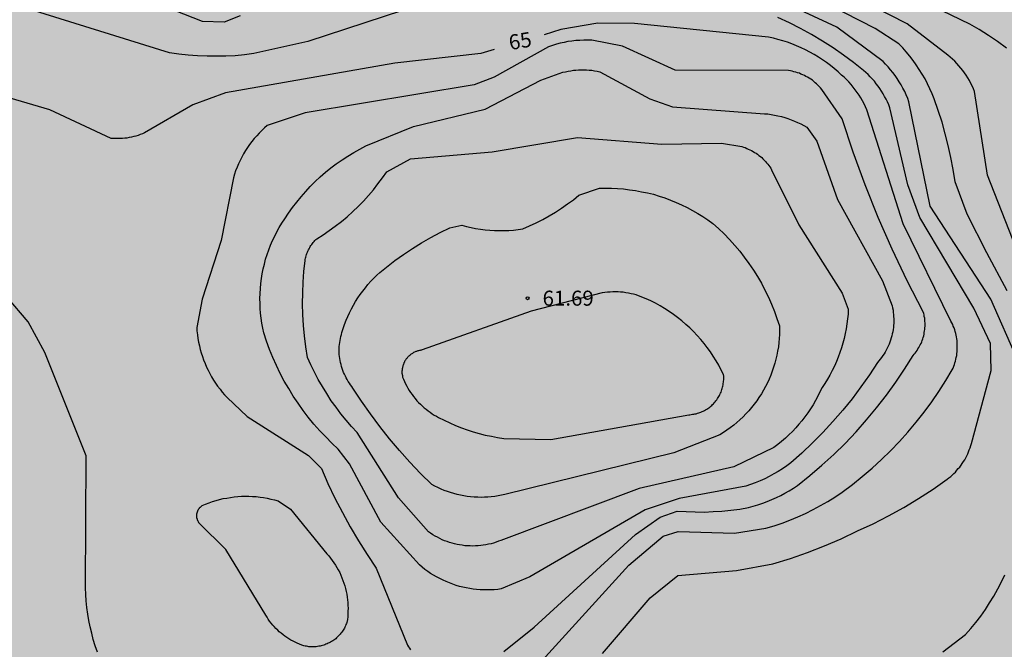
# Model space of a CAD drawing. Units: millimetres. Extents: x 584843 to 585196, y 4795290 to 4795541.
# Drawn here: x 585000 to 585049, y 4795416 to 4795447 of the extents above; entities that cross this region are included whole.
import ezdxf

# ---------------------------------------------------------------- set-up
doc = ezdxf.new("R2010")
doc.units = ezdxf.units.MM
for name, color, linetype in [('020104', 34, 'Continuous'), ('020204', 9, 'Continuous'), ('020307', 24, 'Continuous'), ('020308', 9, 'Continuous'), ('990504', 63, 'Continuous')]:
    doc.layers.add(name, color=color, linetype=linetype)
doc.layers.add('020105', color=24, linetype='Continuous', lineweight=30)
doc.styles.add('ARIAL', font='ARIAL.TTF', dxfattribs={"height": 1})
doc.styles.add('ARIALI', font='ARIALI.TTF', dxfattribs={"height": 1})

# ---------------------------------------------------------------- blocks, each defined once
blk = doc.blocks.new('COTAPU')
blk.add_circle((0, 0), 0.075)

msp = doc.modelspace()

# ---------------------------------------------------------------- hatches: boundary and pattern name
at = {"layer": '990504'}
msp.add_hatch(color=256, dxfattribs=at).paths.add_polyline_path([(585194.1, 4795416.677), (585194.1, 4795445.119), (585192.505, 4795445.858), (585190.646, 4795446.756), (585189.141, 4795447.54), (585188.336, 4795447.993), (585187.462, 4795448.515), (585186.231, 4795449.325), (585185.19, 4795450.092), (585184.172, 4795450.932), (585182.997, 4795452.041), (585181.643, 4795453.572), (585180.998, 4795454.44), (585179.848, 4795456.32), (585177.622, 4795460.626), (585176.829, 4795461.973), (585176.127, 4795463.008), (585175.144, 4795464.243), (585173.907, 4795465.499), (585172.866, 4795466.328), (585171.068, 4795467.333), (585169.495, 4795467.85), (585167.56, 4795468.256), (585166.187, 4795468.506), (585163.972, 4795469.042), (585161.631, 4795469.969), (585159.298, 4795471.315), (585157.867, 4795472.377), (585156.218, 4795473.862), (585154.85, 4795475.351), (585153.951, 4795476.489), (585152.96, 4795477.932), (585151.461, 4795480.363), (585150.879, 4795481.262), (585149.844, 4795482.651), (585148.684, 4795483.839), (585147.017, 4795485.001), (585145.669, 4795485.621), (585143.609, 4795486.155), (585141.937, 4795486.283), (585140.146, 4795486.342), (585138.59, 4795486.692), (585137.295, 4795487.736), (585136.016, 4795489.583), (585133.585, 4795491.824), (585130.187, 4795492.703), (585127.011, 4795493.493), (585125.144, 4795494.476), (585121.638, 4795497.435), (585117.893, 4795500.851), (585114.962, 4795502.543), (585112.246, 4795503.268), (585108.58, 4795503.239), (585105.3, 4795502.788), (585102.251, 4795502.651), (585097.138, 4795504.074), (585094.282, 4795505.11), (585089.699, 4795506.301), (585085.26, 4795509.533), (585084.531, 4795512.557), (585083.641, 4795516.698), (585079.548, 4795521.486), (585073.363, 4795525.682), (585068.65, 4795528.019), (585063.692, 4795529.594), (585060.191, 4795530.838), (585056.702, 4795532.93), (585053.692, 4795535.616), (585049.67, 4795540.129), (584893.625, 4795540.132), (584896.079, 4795535.023), (584898.39, 4795531.739), (584901.602, 4795528.728), (584906.48, 4795525.715), (584912.148, 4795523.505), (584916.616, 4795522.143), (584921.194, 4795520.06), (584925.384, 4795515.757), (584926.897, 4795511.26), (584926.598, 4795504.721), (584925.912, 4795498.133), (584924.126, 4795490.099), (584921.754, 4795486.934), (584917.406, 4795482.874), (584913.609, 4795478.499), (584910.567, 4795473.703), (584907.935, 4795466.872), (584908.226, 4795463.533), (584909.95, 4795462.365), (584916.304, 4795462.571), (584921.908, 4795462.102), (584926.405, 4795460.546), (584932.453, 4795459.224), (584938.518, 4795459.458), (584943.779, 4795460.854), (584947.584, 4795463.924), (584949.434, 4795467.036), (584950.905, 4795472.76), (584951.212, 4795479.053), (584951.701, 4795486.071), (584951.491, 4795493.34), (584949.976, 4795499.849), (584948.883, 4795506.156), (584949.92, 4795508.908), (584954.25, 4795510.194), (584958.502, 4795509.767), (584962.942, 4795508.218), (584967.484, 4795505.745), (584972.184, 4795503.007), (584976.771, 4795499.859), (584979.94, 4795495.753), (584983.871, 4795489.881), (584986.575, 4795487.58), (584992.891, 4795484.572), (585000.766, 4795482.423), (585005.829, 4795480.132), (585008.57, 4795476.049), (585008.889, 4795468.856), (585007.427, 4795462.655), (585005.321, 4795457.848), (585002.025, 4795452.371), (584998.086, 4795446.837), (584991.903, 4795437.905), (584989.164, 4795432.178), (584987.334, 4795423.915), (584987.202, 4795415.968), (584988.846, 4795408.402), (584993.065, 4795401.99), (584996.503, 4795399.667), (585002.88, 4795397.464), (585009.545, 4795396.152), (585015.106, 4795393.749), (585018.148, 4795390.101), (585019.002, 4795387.636), (585014.422, 4795385.73), (585008.548, 4795386.709), (585002.029, 4795387.721), (584995.28, 4795387.956), (584989.514, 4795387.386), (584983.554, 4795386.043), (584977.03, 4795383.145), (584970.781, 4795379.029), (584966.124, 4795375.72), (584962.786, 4795373.099), (584961.368, 4795369.346), (584964.734, 4795365.793), (584967.092, 4795365.34), (584970.253, 4795365.546), (584978.051, 4795367.741), (584984.017, 4795369.506), (584987.971, 4795370.337), (584996.218, 4795370.857), (584999.096, 4795369.612), (585002.343, 4795365.37), (585004.92, 4795361.121), (585007.462, 4795356.096), (585009.596, 4795348.384), (585009.728, 4795345.086), (585009.587, 4795341.72), (585009.562, 4795339.769), (585009.791, 4795337.323), (585010.259, 4795335.65), (585010.829, 4795334.452), (585012.003, 4795332.343), (585012.694, 4795330.306), (585012.97, 4795327.058), (585013.566, 4795326.024), (585014.229, 4795325.716), (585015.648, 4795325.687), (585016.706, 4795326.097), (585017.413, 4795326.91), (585017.722, 4795327.736), (585017.964, 4795329.077), (585018.235, 4795330.812), (585018.515, 4795331.752), (585019.128, 4795332.794), (585019.698, 4795333.361), (585020.725, 4795333.95), (585021.938, 4795334.15), (585023.098, 4795334.001), (585024.009, 4795333.73), (585025.711, 4795333.015), (585030.926, 4795330.625), (585032.859, 4795329.689), (585034.765, 4795328.655), (585036.383, 4795327.634), (585037.925, 4795326.493), (585039.45, 4795325.262), (585041.674, 4795323.54), (585043.608, 4795322.324), (585047.401, 4795320.406), (585048.909, 4795319.518), (585050.461, 4795318.246), (585051.645, 4795316.679), (585052.559, 4795314.695), (585053.072, 4795312.899), (585053.435, 4795310.657), (585053.316, 4795308.886), (585052.521, 4795307.805), (585051.247, 4795307.362), (585049.845, 4795307.183), (585048.474, 4795307.045), (585047.309, 4795306.842), (585046.503, 4795306.601), (585045.397, 4795306.084), (585044.504, 4795305.454), (585043.714, 4795304.631), (585043.056, 4795303.501), (585042.746, 4795302.377), (585042.681, 4795301.093), (585042.827, 4795299.918), (585043.453, 4795297.898), (585043.953, 4795296.853), (585044.46, 4795295.995), (585045.521, 4795294.584), (585046.422, 4795293.631), (585047.254, 4795292.875), (585048.197, 4795292.112), (585048.919, 4795291.575), (585051.004, 4795290.136), (585099.905, 4795290.135), (585100.461, 4795294.22), (585101.215, 4795297.948), (585102.015, 4795300.488), (585103.286, 4795303.157), (585104.498, 4795304.978), (585105.829, 4795306.637), (585108.871, 4795309.913), (585114.558, 4795316.524), (585117.526, 4795321.693), (585119.405, 4795327.733), (585119.717, 4795332.898), (585118.097, 4795339.438), (585114.944, 4795344.215), (585108.642, 4795348.159), (585102.922, 4795349.424), (585097.782, 4795349.957), (585089.224, 4795351.035), (585083.639, 4795352.965), (585080.564, 4795355.114), (585078.241, 4795357.66), (585075.413, 4795362.717), (585072.804, 4795374.18), (585071.637, 4795378.281), (585072.353, 4795381.752), (585077.261, 4795384.288), (585081.714, 4795384.959), (585087.204, 4795384.611), (585094.375, 4795382.395), (585099.878, 4795380.197), (585107.993, 4795378.049), (585111.841, 4795377.27), (585119.079, 4795375.573), (585124.893, 4795373.598), (585130.977, 4795370.664), (585134.982, 4795368.175), (585139.401, 4795364.79), (585142.684, 4795361.467), (585145.066, 4795355.564), (585142.284, 4795352.091), (585136.95, 4795349.364), (585132.492, 4795346.849), (585130.883, 4795344.628), (585132.336, 4795340.025), (585134.193, 4795337.798), (585139.175, 4795333.231), (585142.5, 4795330.544), (585148.195, 4795326.051), (585153.034, 4795322.358), (585158.776, 4795318.389), (585162.638, 4795316.121), (585167.498, 4795313.81), (585171.609, 4795312.296), (585175.078, 4795311.252), (585179.048, 4795310.242), (585184.312, 4795309.112), (585190.526, 4795307.958), (585194.097, 4795307.334), (585194.098, 4795353.685), (585192.593, 4795356.09), (585190.16, 4795360.655), (585188.773, 4795364.956), (585187.874, 4795369.822), (585186.734, 4795375.233), (585184.907, 4795379.71), (585182.824, 4795383.212), (585179.832, 4795387.535), (585176.974, 4795391.578), (585175.794, 4795393.322), (585174.648, 4795395.108), (585172.305, 4795399.296), (585170.026, 4795405.128), (585169.204, 4795408.957), (585169.557, 4795413.72), (585171.265, 4795416.164), (585174, 4795417.805), (585177.307, 4795418.406), (585182.731, 4795418.079), (585187.179, 4795418.054), (585191.291, 4795417.466)])

# ---------------------------------------------------------------- linework, layer by layer
at = {"layer": '020104', "flags": 128}
for points, elevation in [([(585049.464, 4795433.692), (585048.444, 4795435.592), (585047.474, 4795437.522), (585046.864, 4795439.142), (585046.765, 4795439.752), (585046.655, 4795440.352), (585046.525, 4795440.942), (585046.375, 4795441.532), (585046.215, 4795442.122), (585046.025, 4795442.702), (585045.825, 4795443.282), (585045.725, 4795443.532), (585045.605, 4795443.782), (585045.485, 4795444.032), (585045.365, 4795444.272), (585045.225, 4795444.502), (585045.075, 4795444.742), (585044.925, 4795444.972), (585044.765, 4795445.192), (585044.595, 4795445.402), (585044.425, 4795445.622), (585044.245, 4795445.822), (585044.055, 4795446.022), (585042.865, 4795446.782), (585037.425, 4795449.582)], 68), ([(585050.284, 4795434.892), (585048.484, 4795439.472), (585047.835, 4795443.642), (585047.775, 4795443.782), (585047.715, 4795443.922), (585047.645, 4795444.052), (585047.575, 4795444.192), (585047.495, 4795444.322), (585047.415, 4795444.452), (585047.335, 4795444.572), (585047.245, 4795444.692), (585047.145, 4795444.812), (585047.055, 4795444.932), (585046.945, 4795445.042), (585046.845, 4795445.152), (585046.735, 4795445.252), (585046.625, 4795445.352), (585046.505, 4795445.452), (585044.475, 4795447.022), (585039.145, 4795449.752)], 69), ([(585050.004, 4795430.222), (585048.654, 4795433.272), (585045.625, 4795437.922), (585044.555, 4795443.132), (585044.495, 4795443.302), (585044.415, 4795443.482), (585044.345, 4795443.642), (585044.255, 4795443.812), (585044.165, 4795443.972), (585044.075, 4795444.132), (585043.975, 4795444.292), (585043.865, 4795444.442), (585043.755, 4795444.592), (585043.635, 4795444.732), (585043.515, 4795444.872), (585043.395, 4795445.012), (585043.265, 4795445.142), (585040.955, 4795446.862), (585035.435, 4795449.442)], 67), ([(585011.146, 4795447.423), (585010.346, 4795447.113), (585009.266, 4795447.133), (585005.076, 4795448.803)], 67), ([(585019.265, 4795447.682), (585014.536, 4795446.132), (585011.836, 4795445.543), (585011.376, 4795445.483), (585010.906, 4795445.433), (585010.436, 4795445.413), (585009.966, 4795445.403), (585009.496, 4795445.403), (585009.016, 4795445.423), (585008.556, 4795445.453), (585008.086, 4795445.503), (585007.616, 4795445.573), (585000.656, 4795447.733)], 66), ([(585029.244, 4795415.593), (585031.624, 4795418.373), (585033.014, 4795419.483), (585035.944, 4795419.733), (585037.764, 4795420.063), (585038.634, 4795420.333), (585039.484, 4795420.633), (585040.334, 4795420.963), (585041.174, 4795421.323), (585041.994, 4795421.713), (585042.774, 4795422.073), (585043.544, 4795422.463), (585044.304, 4795422.882), (585045.034, 4795423.332), (585045.764, 4795423.802), (585046.464, 4795424.292), (585046.554, 4795424.362), (585046.644, 4795424.432), (585046.724, 4795424.502), (585046.804, 4795424.582), (585046.884, 4795424.652), (585046.954, 4795424.742), (585047.024, 4795424.822), (585047.094, 4795424.902), (585047.164, 4795424.992), (585047.224, 4795425.082), (585047.284, 4795425.172), (585047.344, 4795425.262), (585047.394, 4795425.362), (585047.444, 4795425.462), (585047.494, 4795425.562), (585047.534, 4795425.662), (585047.574, 4795425.762), (585047.614, 4795425.862), (585047.654, 4795425.972), (585047.684, 4795426.072), (585048.664, 4795429.722), (585048.634, 4795431.062), (585047.804, 4795432.832), (585045.105, 4795437.352), (585044.505, 4795438.992), (585043.605, 4795442.832), (585043.545, 4795442.982), (585043.485, 4795443.122), (585043.415, 4795443.262), (585043.345, 4795443.392), (585043.275, 4795443.532), (585043.195, 4795443.662), (585043.105, 4795443.792), (585043.025, 4795443.912), (585042.925, 4795444.032), (585042.835, 4795444.152), (585042.725, 4795444.272), (585042.625, 4795444.382), (585042.515, 4795444.492), (585042.405, 4795444.592), (585042.285, 4795444.692), (585041.795, 4795445.092), (585041.285, 4795445.462), (585040.775, 4795445.822), (585040.245, 4795446.162), (585039.695, 4795446.492), (585039.145, 4795446.792), (585038.585, 4795447.072), (585038.015, 4795447.342)], 66), ([(585044.764, 4795430.472), (585044.814, 4795430.532), (585044.864, 4795430.592), (585044.914, 4795430.652), (585044.964, 4795430.722), (585045.004, 4795430.792), (585045.054, 4795430.862), (585045.084, 4795430.932), (585045.124, 4795431.002), (585045.164, 4795431.072), (585045.194, 4795431.142), (585045.224, 4795431.222), (585045.244, 4795431.302), (585045.274, 4795431.372), (585045.294, 4795431.452), (585045.314, 4795431.532), (585045.324, 4795431.612), (585045.334, 4795431.692), (585045.344, 4795431.772), (585045.354, 4795431.852), (585045.364, 4795431.932), (585045.364, 4795432.012), (585045.364, 4795432.092), (585045.354, 4795432.172), (585045.344, 4795432.252), (585045.344, 4795432.332), (585045.324, 4795432.412), (585045.314, 4795432.492), (585045.294, 4795432.572), (585045.274, 4795432.642), (585044.474, 4795434.192), (585043.725, 4795435.772), (585043.025, 4795437.362), (585042.375, 4795438.982), (585041.775, 4795440.622), (585041.225, 4795442.272), (585040.205, 4795443.752), (585040.145, 4795443.822), (585040.075, 4795443.892), (585040.015, 4795443.962), (585039.945, 4795444.022), (585039.875, 4795444.082), (585039.805, 4795444.142), (585039.735, 4795444.202), (585039.655, 4795444.252), (585039.575, 4795444.302), (585039.495, 4795444.352), (585039.415, 4795444.392), (585039.335, 4795444.442), (585039.255, 4795444.482), (585039.165, 4795444.512), (585039.085, 4795444.552), (585038.995, 4795444.582), (585038.905, 4795444.612), (585038.815, 4795444.632), (585038.725, 4795444.652), (585038.635, 4795444.672), (585038.545, 4795444.692), (585032.885, 4795444.702), (585030.245, 4795445.902), (585028.725, 4795446.202), (585028.525, 4795446.202), (585028.325, 4795446.202), (585028.125, 4795446.192), (585027.925, 4795446.182), (585027.725, 4795446.152), (585027.525, 4795446.132), (585027.335, 4795446.092), (585027.135, 4795446.052), (585026.945, 4795446.002), (585026.745, 4795445.942), (585026.555, 4795445.882), (585023.845, 4795444.362), (585022.835, 4795443.972), (585014.395, 4795442.573), (585012.506, 4795441.953), (585012.366, 4795441.823), (585012.226, 4795441.703), (585012.096, 4795441.563), (585011.976, 4795441.433), (585011.856, 4795441.293), (585011.736, 4795441.143), (585011.626, 4795440.993), (585011.516, 4795440.843), (585011.416, 4795440.693), (585011.326, 4795440.533), (585011.236, 4795440.373), (585011.146, 4795440.203), (585011.066, 4795440.033), (585010.996, 4795439.863), (585010.926, 4795439.693), (585010.866, 4795439.513), (585010.816, 4795439.343), (585010.195, 4795436.213), (585009.255, 4795433.273), (585008.985, 4795431.873), (585008.995, 4795431.693), (585009.015, 4795431.503), (585009.035, 4795431.323), (585009.075, 4795431.133), (585009.115, 4795430.953), (585009.155, 4795430.773), (585009.205, 4795430.593), (585009.265, 4795430.413), (585009.325, 4795430.243), (585009.395, 4795430.073), (585009.465, 4795429.893), (585009.545, 4795429.733), (585009.635, 4795429.563), (585009.725, 4795429.403), (585009.815, 4795429.243), (585009.925, 4795429.083), (585010.025, 4795428.933), (585010.145, 4795428.783), (585010.255, 4795428.643), (585010.375, 4795428.503), (585010.505, 4795428.363), (585011.505, 4795427.423), (585014.565, 4795425.473), (585015.215, 4795424.833), (585015.535, 4795424.083), (585015.885, 4795423.353), (585016.255, 4795422.623), (585016.645, 4795421.913), (585017.055, 4795421.213), (585017.495, 4795420.533), (585017.945, 4795419.853), (585019.515, 4795416.013), (585019.565, 4795415.933), (585019.605, 4795415.853), (585019.655, 4795415.783)], 64), ([(585016.055, 4795425.793), (585015.735, 4795426.093), (585015.425, 4795426.403), (585015.125, 4795426.713), (585014.835, 4795427.043), (585014.555, 4795427.383), (585014.295, 4795427.723), (585014.045, 4795428.083), (585013.795, 4795428.443), (585013.575, 4795428.813), (585013.355, 4795429.193), (585013.155, 4795429.573), (585012.965, 4795429.963), (585012.785, 4795430.363), (585012.625, 4795430.773), (585012.475, 4795431.183), (585012.335, 4795431.593), (585012.285, 4795431.833), (585012.235, 4795432.083), (585012.205, 4795432.323), (585012.175, 4795432.573), (585012.155, 4795432.813), (585012.145, 4795433.063), (585012.135, 4795433.313), (585012.145, 4795433.563), (585012.165, 4795433.813), (585012.185, 4795434.053), (585012.215, 4795434.303), (585012.255, 4795434.543), (585012.305, 4795434.793), (585012.365, 4795435.033), (585012.425, 4795435.273), (585012.505, 4795435.503), (585012.585, 4795435.743), (585012.675, 4795435.973), (585012.765, 4795436.203), (585012.875, 4795436.423), (585012.985, 4795436.643), (585013.105, 4795436.863), (585013.235, 4795437.073), (585013.375, 4795437.283), (585013.565, 4795437.573), (585013.765, 4795437.853), (585013.975, 4795438.123), (585014.195, 4795438.393), (585014.425, 4795438.653), (585014.655, 4795438.903), (585014.905, 4795439.153), (585015.155, 4795439.383), (585015.415, 4795439.613), (585015.685, 4795439.833), (585015.955, 4795440.033), (585016.245, 4795440.233), (585016.525, 4795440.423), (585016.825, 4795440.603), (585017.125, 4795440.773), (585017.435, 4795440.933), (585019.805, 4795441.892), (585023.385, 4795442.762), (585026.175, 4795444.202), (585027.275, 4795444.602), (585027.405, 4795444.632), (585027.535, 4795444.662), (585027.665, 4795444.682), (585027.795, 4795444.702), (585027.925, 4795444.712), (585028.055, 4795444.722), (585028.195, 4795444.732), (585028.325, 4795444.732), (585028.455, 4795444.722), (585028.585, 4795444.712), (585028.725, 4795444.702), (585028.855, 4795444.682), (585028.985, 4795444.662), (585029.115, 4795444.632), (585031.615, 4795443.272), (585032.755, 4795442.882), (585037.335, 4795442.532), (585037.505, 4795442.522), (585037.675, 4795442.492), (585037.845, 4795442.462), (585038.015, 4795442.432), (585038.185, 4795442.392), (585038.355, 4795442.342), (585038.515, 4795442.292), (585038.675, 4795442.232), (585038.835, 4795442.172), (585038.995, 4795442.102), (585039.155, 4795442.032), (585039.305, 4795441.952), (585039.465, 4795441.872), (585039.955, 4795441.162), (585040.985, 4795438.262), (585043.234, 4795434.192), (585043.724, 4795432.942), (585043.744, 4795432.842), (585043.764, 4795432.732), (585043.774, 4795432.622), (585043.794, 4795432.522), (585043.794, 4795432.412), (585043.804, 4795432.302), (585043.804, 4795432.192), (585043.804, 4795432.082), (585043.794, 4795431.972), (585043.784, 4795431.872), (585043.764, 4795431.762), (585043.754, 4795431.652), (585043.724, 4795431.552), (585043.704, 4795431.442), (585043.674, 4795431.342), (585043.644, 4795431.232), (585043.604, 4795431.132), (585043.564, 4795431.032), (585043.524, 4795430.932), (585043.474, 4795430.832), (585043.424, 4795430.742), (585043.374, 4795430.642), (585043.314, 4795430.552), (585043.254, 4795430.462), (585043.194, 4795430.372), (585043.124, 4795430.292), (585043.054, 4795430.202), (585042.984, 4795430.122), (585042.584, 4795429.502), (585042.154, 4795428.902), (585041.714, 4795428.312), (585041.254, 4795427.732), (585040.764, 4795427.172), (585040.264, 4795426.632), (585039.744, 4795426.103), (585039.214, 4795425.593), (585038.654, 4795425.103), (585038.454, 4795424.953), (585038.244, 4795424.813), (585038.024, 4795424.673), (585037.804, 4795424.553), (585037.584, 4795424.423), (585037.354, 4795424.313), (585037.124, 4795424.213), (585036.884, 4795424.113), (585036.644, 4795424.023), (585036.404, 4795423.943), (585033.075, 4795423.333), (585031.375, 4795422.763), (585025.615, 4795419.423), (585024.195, 4795418.813), (585024.025, 4795418.793), (585023.845, 4795418.773), (585023.675, 4795418.763), (585023.495, 4795418.763), (585023.325, 4795418.763), (585023.145, 4795418.773), (585022.965, 4795418.783), (585022.795, 4795418.803), (585022.625, 4795418.833), (585022.445, 4795418.863), (585022.275, 4795418.903), (585022.105, 4795418.943), (585021.935, 4795418.993), (585021.775, 4795419.053), (585021.605, 4795419.113), (585021.445, 4795419.183), (585021.285, 4795419.253), (585021.125, 4795419.333), (585020.965, 4795419.413), (585020.815, 4795419.503), (585020.665, 4795419.593), (585020.525, 4795419.693), (585020.375, 4795419.793), (585020.245, 4795419.903), (585020.105, 4795420.013), (585018.185, 4795422.153), (585016.615, 4795425.063), (585016.055, 4795425.793)], 63), ([(585016.995, 4795426.623), (585016.715, 4795426.923), (585016.445, 4795427.233), (585016.185, 4795427.553), (585015.945, 4795427.883), (585015.705, 4795428.213), (585015.475, 4795428.563), (585015.265, 4795428.913), (585015.055, 4795429.263), (585014.865, 4795429.633), (585014.685, 4795430.003), (585014.515, 4795430.373), (585014.435, 4795430.903), (585014.365, 4795431.443), (585014.315, 4795431.973), (585014.285, 4795432.513), (585014.265, 4795433.053), (585014.275, 4795433.593), (585014.295, 4795434.133), (585014.335, 4795434.663), (585014.395, 4795435.203), (585014.405, 4795435.263), (585014.415, 4795435.323), (585014.435, 4795435.383), (585014.445, 4795435.443), (585014.465, 4795435.503), (585014.485, 4795435.563), (585014.515, 4795435.623), (585014.535, 4795435.683), (585014.565, 4795435.743), (585014.595, 4795435.793), (585014.625, 4795435.853), (585014.655, 4795435.903), (585014.685, 4795435.963), (585014.725, 4795436.013), (585014.765, 4795436.063), (585014.805, 4795436.113), (585014.845, 4795436.153), (585014.885, 4795436.203), (585014.925, 4795436.253), (585014.975, 4795436.293), (585015.295, 4795436.493), (585015.605, 4795436.703), (585015.905, 4795436.923), (585016.205, 4795437.153), (585016.495, 4795437.393), (585016.775, 4795437.653), (585017.045, 4795437.903), (585017.305, 4795438.173), (585017.555, 4795438.453), (585017.805, 4795438.743), (585018.035, 4795439.033), (585018.265, 4795439.333), (585018.475, 4795439.643), (585019.655, 4795440.283), (585023.735, 4795440.632), (585028.005, 4795441.352), (585032.215, 4795441.022), (585035.195, 4795441.062), (585036.205, 4795440.892), (585036.295, 4795440.872), (585036.375, 4795440.842), (585036.455, 4795440.802), (585036.535, 4795440.772), (585036.615, 4795440.732), (585036.695, 4795440.692), (585036.775, 4795440.652), (585036.845, 4795440.602), (585036.925, 4795440.562), (585036.995, 4795440.512), (585037.065, 4795440.452), (585037.135, 4795440.402), (585037.205, 4795440.342), (585037.265, 4795440.282), (585037.325, 4795440.222), (585037.385, 4795440.152), (585037.445, 4795440.092), (585037.505, 4795440.022), (585037.555, 4795439.952), (585037.605, 4795439.882), (585037.655, 4795439.812), (585037.695, 4795439.732), (585039.055, 4795436.992), (585041.215, 4795433.572), (585041.525, 4795432.782), (585041.515, 4795432.532), (585041.485, 4795432.292), (585041.454, 4795432.042), (585041.424, 4795431.802), (585041.374, 4795431.562), (585041.324, 4795431.322), (585041.254, 4795431.082), (585041.184, 4795430.852), (585041.114, 4795430.612), (585041.024, 4795430.382), (585040.934, 4795430.162), (585040.834, 4795429.932), (585040.724, 4795429.712), (585040.604, 4795429.492), (585040.484, 4795429.282), (585040.354, 4795429.072), (585040.224, 4795428.872), (585040.114, 4795428.652), (585040.014, 4795428.432), (585039.894, 4795428.222), (585039.774, 4795428.012), (585039.644, 4795427.802), (585039.504, 4795427.602), (585039.364, 4795427.402), (585039.214, 4795427.212), (585039.064, 4795427.032), (585038.904, 4795426.853), (585038.734, 4795426.673), (585038.564, 4795426.503), (585038.384, 4795426.343), (585038.194, 4795426.183), (585038.004, 4795426.033), (585037.814, 4795425.883), (585035.805, 4795424.903), (585031.085, 4795423.823), (585024.175, 4795421.233), (585024.055, 4795421.193), (585023.935, 4795421.143), (585023.805, 4795421.103), (585023.685, 4795421.073), (585023.555, 4795421.043), (585023.425, 4795421.013), (585023.295, 4795420.993), (585023.165, 4795420.983), (585023.035, 4795420.963), (585022.905, 4795420.963), (585022.775, 4795420.953), (585022.645, 4795420.963), (585022.505, 4795420.963), (585022.375, 4795420.973), (585022.245, 4795420.993), (585022.115, 4795421.013), (585021.985, 4795421.033), (585021.865, 4795421.063), (585021.735, 4795421.103), (585021.605, 4795421.133), (585021.485, 4795421.183), (585021.365, 4795421.223), (585021.235, 4795421.273), (585021.125, 4795421.333), (585021.005, 4795421.393), (585020.885, 4795421.453), (585020.775, 4795421.523), (585020.665, 4795421.593), (585020.555, 4795421.663), (585019.055, 4795423.363), (585016.995, 4795426.623)], 62), ([(585016.785, 4795428.843), (585016.725, 4795428.923), (585016.665, 4795429.003), (585016.605, 4795429.083), (585016.545, 4795429.173), (585016.495, 4795429.263), (585016.445, 4795429.353), (585016.405, 4795429.443), (585016.355, 4795429.533), (585016.315, 4795429.623), (585016.285, 4795429.723), (585016.245, 4795429.813), (585016.215, 4795429.913), (585016.195, 4795430.013), (585016.165, 4795430.113), (585016.145, 4795430.213), (585016.135, 4795430.313), (585016.115, 4795430.413), (585016.105, 4795430.513), (585016.105, 4795430.613), (585016.095, 4795430.723), (585016.105, 4795430.823), (585016.105, 4795430.923), (585016.115, 4795431.023), (585016.125, 4795431.123), (585016.145, 4795431.223), (585016.155, 4795431.323), (585016.185, 4795431.423), (585016.205, 4795431.523), (585016.235, 4795431.623), (585016.295, 4795431.823), (585016.365, 4795432.023), (585016.445, 4795432.223), (585016.525, 4795432.413), (585016.615, 4795432.603), (585016.705, 4795432.793), (585016.805, 4795432.983), (585016.915, 4795433.163), (585017.025, 4795433.343), (585017.145, 4795433.513), (585017.275, 4795433.683), (585017.405, 4795433.853), (585017.535, 4795434.013), (585017.675, 4795434.173), (585017.825, 4795434.323), (585017.975, 4795434.473), (585018.135, 4795434.613), (585018.295, 4795434.743), (585018.455, 4795434.873), (585018.885, 4795435.203), (585019.315, 4795435.513), (585019.755, 4795435.813), (585020.215, 4795436.093), (585020.675, 4795436.363), (585021.145, 4795436.613), (585021.625, 4795436.843), (585022.225, 4795436.973), (585022.455, 4795436.913), (585022.685, 4795436.853), (585022.915, 4795436.813), (585023.155, 4795436.773), (585023.385, 4795436.743), (585023.625, 4795436.723), (585023.855, 4795436.703), (585024.095, 4795436.703), (585024.335, 4795436.703), (585024.565, 4795436.713), (585024.805, 4795436.723), (585025.045, 4795436.753), (585025.275, 4795436.783), (585025.605, 4795436.933), (585025.935, 4795437.082), (585026.265, 4795437.252), (585026.585, 4795437.432), (585026.895, 4795437.622), (585027.205, 4795437.822), (585027.495, 4795438.032), (585027.795, 4795438.242), (585028.075, 4795438.472), (585029.095, 4795438.812), (585029.395, 4795438.812), (585029.705, 4795438.812), (585030.005, 4795438.802), (585030.305, 4795438.782), (585030.605, 4795438.742), (585030.905, 4795438.702), (585031.205, 4795438.642), (585031.495, 4795438.582), (585031.795, 4795438.512), (585032.085, 4795438.422), (585032.365, 4795438.332), (585032.655, 4795438.222), (585032.935, 4795438.112), (585033.205, 4795437.992), (585033.475, 4795437.852), (585033.745, 4795437.712), (585034.005, 4795437.562), (585034.265, 4795437.402), (585034.515, 4795437.232), (585034.765, 4795437.062), (585035.045, 4795436.802), (585035.325, 4795436.532), (585035.595, 4795436.252), (585035.855, 4795435.962), (585036.105, 4795435.672), (585036.335, 4795435.372), (585036.565, 4795435.052), (585036.785, 4795434.732), (585036.985, 4795434.412), (585037.185, 4795434.072), (585037.365, 4795433.732), (585037.535, 4795433.382), (585037.695, 4795433.032), (585037.835, 4795432.672), (585037.965, 4795432.312), (585038.085, 4795431.942), (585038.095, 4795431.732), (585038.085, 4795431.522), (585038.075, 4795431.312), (585038.055, 4795431.112), (585038.035, 4795430.902), (585037.995, 4795430.692), (585037.955, 4795430.482), (585037.915, 4795430.282), (585037.855, 4795430.082), (585037.795, 4795429.882), (585037.725, 4795429.682), (585037.655, 4795429.482), (585037.575, 4795429.292), (585037.485, 4795429.102), (585037.385, 4795428.912), (585037.285, 4795428.732), (585037.185, 4795428.552), (585037.065, 4795428.372), (585036.955, 4795428.203), (585036.825, 4795428.033), (585036.695, 4795427.873), (585036.555, 4795427.713), (585036.415, 4795427.553), (585036.275, 4795427.403), (585036.115, 4795427.263), (585035.965, 4795427.123), (585035.805, 4795426.983), (585035.635, 4795426.853), (585035.465, 4795426.733), (585035.295, 4795426.623), (585035.115, 4795426.503), (585032.815, 4795425.603), (585024.375, 4795423.533), (585024.205, 4795423.493), (585024.035, 4795423.463), (585023.865, 4795423.433), (585023.695, 4795423.413), (585023.525, 4795423.403), (585023.355, 4795423.393), (585023.185, 4795423.383), (585023.015, 4795423.393), (585022.845, 4795423.403), (585022.665, 4795423.413), (585022.495, 4795423.433), (585022.325, 4795423.463), (585022.165, 4795423.493), (585021.995, 4795423.533), (585021.825, 4795423.573), (585021.665, 4795423.623), (585021.505, 4795423.673), (585021.345, 4795423.733), (585021.185, 4795423.803), (585021.025, 4795423.873), (585020.875, 4795423.953), (585020.725, 4795424.033), (585020.165, 4795424.573), (585019.625, 4795425.143), (585019.105, 4795425.723), (585018.605, 4795426.313), (585018.125, 4795426.923), (585017.655, 4795427.553), (585017.215, 4795428.193), (585016.785, 4795428.843)], 61), ([(585004.025, 4795415.664), (585003.915, 4795415.974), (585003.815, 4795416.284), (585003.735, 4795416.604), (585003.655, 4795416.924), (585003.585, 4795417.244), (585003.535, 4795417.564), (585003.495, 4795417.894), (585003.455, 4795418.214), (585003.435, 4795418.544), (585003.425, 4795418.873), (585003.465, 4795425.463), (585001.386, 4795430.623), (585000.556, 4795432.143), (584999.506, 4795433.383)], 64), ([(585024.315, 4795415.693), (585025.835, 4795416.903), (585030.905, 4795421.533), (585032.125, 4795422.403), (585032.985, 4795422.703), (585033.435, 4795422.673), (585033.875, 4795422.663), (585034.324, 4795422.653), (585034.774, 4795422.673), (585035.214, 4795422.703), (585035.664, 4795422.743), (585036.104, 4795422.803), (585036.544, 4795422.883), (585036.784, 4795422.943), (585037.014, 4795423.013), (585037.254, 4795423.093), (585037.484, 4795423.183), (585037.704, 4795423.273), (585037.934, 4795423.373), (585038.154, 4795423.483), (585038.364, 4795423.593), (585038.574, 4795423.713), (585038.784, 4795423.843), (585038.994, 4795423.983), (585039.614, 4795424.473), (585040.214, 4795424.993), (585040.804, 4795425.532), (585041.364, 4795426.082), (585041.914, 4795426.662), (585042.444, 4795427.252), (585042.944, 4795427.862), (585043.434, 4795428.492), (585043.904, 4795429.132), (585044.344, 4795429.792), (585044.764, 4795430.472)], 64), ([(585046.244, 4795415.673), (585047.384, 4795416.543), (585047.644, 4795416.843), (585047.894, 4795417.143), (585048.144, 4795417.463), (585048.374, 4795417.793), (585048.584, 4795418.123), (585048.794, 4795418.463), (585048.994, 4795418.813), (585049.174, 4795419.163), (585049.344, 4795419.522)], 67)]:
    msp.add_lwpolyline(points, dxfattribs=dict(at, elevation=elevation))
at = {"layer": '020105', "flags": 128}
for points, elevation in [([(585049.435, 4795445.802), (585048.985, 4795446.132), (585048.535, 4795446.442), (585048.065, 4795446.732), (585047.595, 4795447.012), (585045.735, 4795447.912)], 70), ([(585026.075, 4795415.053), (585030.565, 4795420.003), (585032.275, 4795421.443), (585033.025, 4795421.683), (585035.844, 4795421.593), (585037.414, 4795421.853), (585037.824, 4795421.973), (585038.224, 4795422.103), (585038.614, 4795422.253), (585039.004, 4795422.413), (585039.394, 4795422.583), (585039.774, 4795422.773), (585040.144, 4795422.973), (585040.514, 4795423.183), (585040.864, 4795423.403), (585041.214, 4795423.643), (585041.734, 4795424.023), (585042.224, 4795424.423), (585042.714, 4795424.842), (585043.184, 4795425.272), (585043.644, 4795425.712), (585044.084, 4795426.172), (585044.504, 4795426.642), (585044.914, 4795427.132), (585045.314, 4795427.632), (585045.694, 4795428.152), (585046.054, 4795428.672), (585046.394, 4795429.212), (585046.724, 4795429.752), (585046.764, 4795429.842), (585046.794, 4795429.932), (585046.834, 4795430.012), (585046.854, 4795430.102), (585046.884, 4795430.192), (585046.904, 4795430.282), (585046.924, 4795430.372), (585046.944, 4795430.462), (585046.954, 4795430.562), (585046.964, 4795430.652), (585046.974, 4795430.742), (585046.974, 4795430.842), (585046.974, 4795430.932), (585046.974, 4795431.022), (585046.974, 4795431.112), (585046.964, 4795431.212), (585046.944, 4795431.302), (585046.934, 4795431.392), (585046.914, 4795431.482), (585046.894, 4795431.572), (585046.864, 4795431.662), (585046.844, 4795431.752), (585046.814, 4795431.842), (585046.774, 4795431.932), (585046.744, 4795432.012), (585046.704, 4795432.102), (585046.654, 4795432.182), (585044.265, 4795437.042), (585042.455, 4795442.732), (585042.385, 4795442.882), (585042.315, 4795443.032), (585042.235, 4795443.182), (585042.155, 4795443.322), (585042.065, 4795443.462), (585041.965, 4795443.602), (585041.875, 4795443.732), (585041.765, 4795443.862), (585041.665, 4795443.992), (585041.555, 4795444.122), (585041.435, 4795444.242), (585041.315, 4795444.352), (585041.195, 4795444.462), (585041.015, 4795444.632), (585040.825, 4795444.792), (585040.635, 4795444.942), (585040.445, 4795445.092), (585040.245, 4795445.232), (585040.035, 4795445.362), (585039.825, 4795445.492), (585039.615, 4795445.612), (585039.395, 4795445.722), (585039.175, 4795445.832), (585038.945, 4795445.932), (585038.715, 4795446.022), (585038.485, 4795446.102), (585038.255, 4795446.172), (585038.015, 4795446.242), (585037.785, 4795446.302), (585037.545, 4795446.352), (585030.855, 4795447.042), (585029.025, 4795447.062), (585027.175, 4795446.732), (585026.33, 4795446.481)], 65), ([(585023.842, 4795445.741), (585023.175, 4795445.542), (585018.885, 4795445.062), (585010.426, 4795443.583), (585008.786, 4795442.983), (585006.366, 4795441.583), (585006.266, 4795441.533), (585006.156, 4795441.493), (585006.056, 4795441.453), (585005.946, 4795441.423), (585005.836, 4795441.393), (585005.726, 4795441.363), (585005.606, 4795441.343), (585005.496, 4795441.323), (585005.386, 4795441.313), (585005.276, 4795441.303), (585005.156, 4795441.293), (585005.046, 4795441.293), (585004.926, 4795441.293), (585004.816, 4795441.293), (585004.706, 4795441.303), (585001.636, 4795442.733), (584996.696, 4795444.173)], 65), ([(585031.665, 4795433.192), (585031.545, 4795433.252), (585031.425, 4795433.302), (585031.305, 4795433.352), (585031.185, 4795433.402), (585031.055, 4795433.452), (585030.935, 4795433.492), (585030.805, 4795433.522), (585030.675, 4795433.552), (585030.545, 4795433.582), (585030.415, 4795433.602), (585030.285, 4795433.622), (585030.155, 4795433.632), (585030.025, 4795433.643), (585029.895, 4795433.643), (585029.765, 4795433.643), (585029.635, 4795433.633), (585029.505, 4795433.623), (585029.365, 4795433.613), (585029.235, 4795433.593), (585025.695, 4795432.673), (585020.245, 4795430.743), (585020.215, 4795430.733), (585020.175, 4795430.733), (585020.135, 4795430.723), (585020.105, 4795430.713), (585020.065, 4795430.703), (585020.025, 4795430.693), (585019.995, 4795430.683), (585019.955, 4795430.673), (585019.925, 4795430.663), (585019.885, 4795430.643), (585019.855, 4795430.633), (585019.815, 4795430.613), (585019.785, 4795430.593), (585019.755, 4795430.573), (585019.725, 4795430.553), (585019.685, 4795430.533), (585019.655, 4795430.513), (585019.635, 4795430.483), (585019.605, 4795430.463), (585019.575, 4795430.433), (585019.545, 4795430.413), (585019.525, 4795430.383), (585019.495, 4795430.353), (585019.475, 4795430.323), (585019.445, 4795430.293), (585019.425, 4795430.263), (585019.405, 4795430.233), (585019.385, 4795430.203), (585019.365, 4795430.163), (585019.355, 4795430.133), (585019.335, 4795430.103), (585019.325, 4795430.063), (585019.305, 4795430.033), (585019.295, 4795429.993), (585019.285, 4795429.953), (585019.275, 4795429.923), (585019.265, 4795429.883), (585019.255, 4795429.843), (585019.245, 4795429.813), (585019.245, 4795429.773), (585019.245, 4795429.733), (585019.235, 4795429.693), (585019.235, 4795429.663), (585019.235, 4795429.623), (585019.235, 4795429.583), (585019.245, 4795429.543), (585019.245, 4795429.513), (585019.255, 4795429.473), (585019.255, 4795429.433), (585019.265, 4795429.393), (585019.315, 4795429.283), (585019.365, 4795429.163), (585019.415, 4795429.053), (585019.475, 4795428.943), (585019.535, 4795428.833), (585019.595, 4795428.723), (585019.665, 4795428.613), (585019.745, 4795428.513), (585019.815, 4795428.413), (585019.895, 4795428.313), (585019.975, 4795428.213), (585020.065, 4795428.123), (585020.155, 4795428.033), (585020.245, 4795427.953), (585020.335, 4795427.863), (585020.435, 4795427.783), (585020.535, 4795427.713), (585020.635, 4795427.633), (585020.745, 4795427.563), (585020.845, 4795427.493), (585020.955, 4795427.433), (585021.065, 4795427.373), (585021.345, 4795427.233), (585021.625, 4795427.103), (585021.915, 4795426.973), (585022.205, 4795426.863), (585022.495, 4795426.753), (585022.795, 4795426.663), (585023.095, 4795426.573), (585023.395, 4795426.493), (585023.705, 4795426.433), (585024.005, 4795426.373), (585024.315, 4795426.323), (585026.665, 4795426.283), (585033.555, 4795427.513), (585033.615, 4795427.513), (585033.685, 4795427.523), (585033.745, 4795427.533), (585033.805, 4795427.543), (585033.865, 4795427.553), (585033.925, 4795427.563), (585033.995, 4795427.583), (585034.055, 4795427.603), (585034.115, 4795427.623), (585034.165, 4795427.643), (585034.225, 4795427.673), (585034.285, 4795427.693), (585034.345, 4795427.723), (585034.395, 4795427.753), (585034.455, 4795427.783), (585034.505, 4795427.823), (585034.555, 4795427.863), (585034.605, 4795427.893), (585034.655, 4795427.933), (585034.705, 4795427.973), (585034.745, 4795428.023), (585034.795, 4795428.063), (585034.835, 4795428.113), (585034.875, 4795428.163), (585034.915, 4795428.203), (585034.955, 4795428.253), (585034.995, 4795428.313), (585035.025, 4795428.363), (585035.055, 4795428.413), (585035.095, 4795428.473), (585035.115, 4795428.523), (585035.145, 4795428.583), (585035.175, 4795428.643), (585035.195, 4795428.703), (585035.215, 4795428.763), (585035.235, 4795428.823), (585035.245, 4795428.883), (585035.265, 4795428.943), (585035.275, 4795429.003), (585035.285, 4795429.063), (585035.295, 4795429.133), (585035.295, 4795429.193), (585035.305, 4795429.253), (585035.305, 4795429.323), (585035.305, 4795429.383), (585035.305, 4795429.443), (585035.295, 4795429.513), (585035.175, 4795429.743), (585035.055, 4795429.982), (585034.925, 4795430.202), (585034.785, 4795430.432), (585034.645, 4795430.652), (585034.485, 4795430.862), (585034.325, 4795431.072), (585034.155, 4795431.272), (585033.985, 4795431.472), (585033.795, 4795431.662), (585033.615, 4795431.852), (585033.415, 4795432.022), (585033.215, 4795432.192), (585033.005, 4795432.362), (585032.795, 4795432.522), (585032.575, 4795432.662), (585032.355, 4795432.812), (585032.135, 4795432.942), (585031.895, 4795433.072), (585031.665, 4795433.192)], 60), ([(585014.335, 4795415.973), (585014.225, 4795416.013), (585014.115, 4795416.053), (585014.005, 4795416.103), (585013.895, 4795416.153), (585013.795, 4795416.203), (585013.685, 4795416.263), (585013.585, 4795416.323), (585013.485, 4795416.393), (585013.385, 4795416.453), (585013.295, 4795416.523), (585013.195, 4795416.603), (585013.105, 4795416.683), (585013.025, 4795416.763), (585012.935, 4795416.843), (585012.855, 4795416.933), (585012.775, 4795417.013), (585012.705, 4795417.113), (585012.625, 4795417.203), (585012.555, 4795417.303), (585012.495, 4795417.403), (585012.435, 4795417.503), (585010.435, 4795420.783), (585009.105, 4795422.103), (585009.095, 4795422.123), (585009.085, 4795422.143), (585009.075, 4795422.153), (585009.065, 4795422.173), (585009.055, 4795422.193), (585009.045, 4795422.213), (585009.035, 4795422.233), (585009.025, 4795422.253), (585009.025, 4795422.273), (585009.015, 4795422.293), (585009.005, 4795422.313), (585009.005, 4795422.333), (585008.995, 4795422.353), (585008.995, 4795422.373), (585008.995, 4795422.393), (585008.985, 4795422.413), (585008.985, 4795422.433), (585008.985, 4795422.453), (585008.985, 4795422.473), (585008.985, 4795422.493), (585008.985, 4795422.513), (585008.985, 4795422.533), (585008.995, 4795422.553), (585008.995, 4795422.583), (585009.005, 4795422.603), (585009.005, 4795422.623), (585009.015, 4795422.643), (585009.015, 4795422.663), (585009.025, 4795422.683), (585009.035, 4795422.703), (585009.035, 4795422.713), (585009.045, 4795422.733), (585009.055, 4795422.753), (585009.065, 4795422.773), (585009.075, 4795422.793), (585009.085, 4795422.813), (585009.105, 4795422.823), (585009.115, 4795422.843), (585009.125, 4795422.863), (585009.145, 4795422.873), (585009.155, 4795422.893), (585009.175, 4795422.903), (585009.185, 4795422.923), (585009.205, 4795422.933), (585009.215, 4795422.943), (585009.235, 4795422.963), (585009.255, 4795422.973), (585009.425, 4795423.043), (585009.595, 4795423.113), (585009.765, 4795423.173), (585009.945, 4795423.223), (585010.125, 4795423.273), (585010.305, 4795423.323), (585010.485, 4795423.353), (585010.665, 4795423.383), (585010.855, 4795423.413), (585011.035, 4795423.423), (585011.215, 4795423.443), (585011.405, 4795423.443), (585011.585, 4795423.443), (585011.775, 4795423.433), (585011.955, 4795423.423), (585012.145, 4795423.403), (585012.325, 4795423.373), (585012.505, 4795423.343), (585012.685, 4795423.303), (585012.865, 4795423.263), (585013.045, 4795423.213), (585013.665, 4795422.803), (585015.485, 4795420.563), (585015.575, 4795420.463), (585015.665, 4795420.353), (585015.755, 4795420.243), (585015.835, 4795420.123), (585015.915, 4795420.003), (585015.985, 4795419.883), (585016.055, 4795419.763), (585016.125, 4795419.633), (585016.185, 4795419.503), (585016.235, 4795419.373), (585016.285, 4795419.243), (585016.335, 4795419.103), (585016.375, 4795418.973), (585016.415, 4795418.833), (585016.445, 4795418.693), (585016.475, 4795418.553), (585016.495, 4795418.413), (585016.515, 4795418.273), (585016.535, 4795418.133), (585016.535, 4795417.993), (585016.545, 4795417.853), (585016.535, 4795417.713), (585016.535, 4795417.573), (585016.525, 4795417.423), (585016.505, 4795417.283), (585016.485, 4795417.143), (585016.465, 4795417.083), (585016.435, 4795417.033), (585016.415, 4795416.973), (585016.385, 4795416.913), (585016.355, 4795416.863), (585016.325, 4795416.803), (585016.295, 4795416.753), (585016.255, 4795416.703), (585016.225, 4795416.653), (585016.185, 4795416.603), (585016.145, 4795416.553), (585016.105, 4795416.503), (585016.055, 4795416.463), (585016.015, 4795416.423), (585015.965, 4795416.373), (585015.925, 4795416.333), (585015.875, 4795416.293), (585015.825, 4795416.263), (585015.775, 4795416.223), (585015.715, 4795416.193), (585015.665, 4795416.163), (585015.605, 4795416.133), (585015.555, 4795416.103), (585015.495, 4795416.073), (585015.435, 4795416.053), (585015.385, 4795416.033), (585015.325, 4795416.013), (585015.265, 4795415.993), (585015.205, 4795415.973), (585015.145, 4795415.963), (585015.085, 4795415.953), (585015.015, 4795415.943), (585014.955, 4795415.933), (585014.895, 4795415.933), (585014.835, 4795415.923), (585014.775, 4795415.923), (585014.705, 4795415.923), (585014.645, 4795415.933), (585014.585, 4795415.933), (585014.525, 4795415.943), (585014.465, 4795415.953), (585014.395, 4795415.963), (585014.335, 4795415.973)], 65)]:
    msp.add_lwpolyline(points, dxfattribs=dict(at, elevation=elevation))

# ---------------------------------------------------------------- block references
at = {"layer": '020204', "rotation": 359.9987685839998}
msp.add_blockref('COTAPU', (585025.508, 4795433.329, 61.688), dxfattribs=at)

# ---------------------------------------------------------------- texts
at = {"layer": '020307', "style": 'ARIALI'}
msp.add_text('65', height=0.75, rotation=9.5443, dxfattribs=at).set_placement((585024.639, 4795445.708, 64.998))
at = {"layer": '020308', "style": 'ARIAL'}
msp.add_text('61.69', height=0.75, rotation=359.9988, dxfattribs=at).set_placement((585026.258, 4795432.954, 61.686))

doc.saveas('drawing.dxf')
